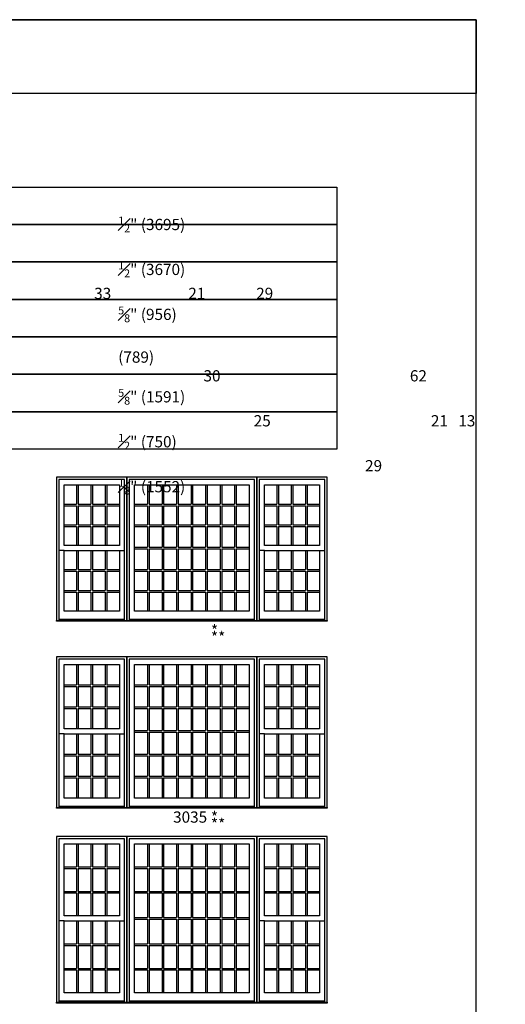
# Model space of a CAD drawing. Units: millimetres. Extents: x -21413 to 2529782, y -33710 to 107492.
# Drawn here: x 89306 to 95885, y -19669 to -6314 of the extents above; entities that cross this region are included whole.
import ezdxf

# ---------------------------------------------------------------- set-up
doc = ezdxf.new("R2010")
doc.units = ezdxf.units.MM
doc.header["$MEASUREMENT"] = 0
doc.styles.get("Standard").update_dxf_attribs({"font": 'arial.ttf', "height": 40})

msp = doc.modelspace()

# ---------------------------------------------------------------- linework, layer by layer
at = {"color": 7, "linetype": 'ByBlock', "ltscale": 250}
for p, q in [((90077, -12624), (90077, -12884)), ((90099, -12624), (90099, -12884)), ((90270, -12624), (90270, -12884)), ((90292, -12624), (90292, -12884)), ((90463, -12624), (90463, -12884)), ((90485, -12624), (90485, -12884)), ((91037, -12624), (91037, -12884)), ((91059, -12624), (91059, -12884)), ((91234, -12624), (91234, -12884)), ((91256, -12624), (91256, -12884)), ((91431, -12624), (91431, -12884)), ((91453, -12624), (91453, -12884)), ((91627, -12624), (91627, -12884)), ((91649, -12624), (91649, -12884)), ((91824, -12624), (91824, -12884)), ((91846, -12624), (91846, -12884)), ((92021, -12624), (92021, -12884)), ((92043, -12624), (92043, -12884)), ((92218, -12624), (92218, -12884)), ((92240, -12624), (92240, -12884)), ((92791, -12624), (92791, -12884)), ((92813, -12624), (92813, -12884)), ((92984, -12624), (92984, -12884)), ((93006, -12624), (93006, -12884)), ((93177, -12624), (93177, -12884)), ((93199, -12624), (93199, -12884)), ((89907, -12884), (90077, -12884)), ((89907, -12906), (90077, -12906)), ((90077, -12906), (90077, -13165)), ((90099, -12884), (90270, -12884)), ((90099, -12906), (90099, -13165)), ((90099, -12906), (90270, -12906)), ((90270, -12906), (90270, -13165)), ((90292, -12884), (90463, -12884)), ((90292, -12906), (90292, -13165)), ((90292, -12906), (90463, -12906)), ((90463, -12906), (90463, -13165)), ((90485, -12884), (90656, -12884)), ((90485, -12906), (90485, -13165)), ((90485, -12906), (90656, -12906)), ((90863, -12884), (91037, -12884)), ((90863, -12906), (91037, -12906)), ((91037, -12906), (91037, -13165)), ((91059, -12884), (91234, -12884)), ((91059, -12906), (91059, -13165)), ((91059, -12906), (91234, -12906)), ((91234, -12906), (91234, -13165)), ((91256, -12884), (91431, -12884)), ((91256, -12906), (91256, -13165)), ((91256, -12906), (91431, -12906)), ((91431, -12906), (91431, -13165)), ((91453, -12884), (91627, -12884)), ((91453, -12906), (91453, -13165)), ((91453, -12906), (91627, -12906)), ((91627, -12906), (91627, -13165)), ((91649, -12884), (91824, -12884)), ((91649, -12906), (91649, -13165)), ((91649, -12906), (91824, -12906)), ((91824, -12906), (91824, -13165)), ((91846, -12884), (92021, -12884)), ((91846, -12906), (91846, -13165)), ((91846, -12906), (92021, -12906)), ((92021, -12906), (92021, -13165)), ((92043, -12884), (92218, -12884)), ((92043, -12906), (92043, -13165)), ((92043, -12906), (92218, -12906)), ((92218, -12906), (92218, -13165)), ((92240, -12884), (92414, -12884)), ((92240, -12906), (92240, -13165)), ((92240, -12906), (92414, -12906)), ((92621, -12884), (92791, -12884)), ((92621, -12906), (92791, -12906)), ((92791, -12906), (92791, -13165)), ((92813, -12884), (92984, -12884)), ((92813, -12906), (92813, -13165)), ((92813, -12906), (92984, -12906)), ((92984, -12906), (92984, -13165)), ((93006, -12884), (93177, -12884)), ((93006, -12906), (93006, -13165)), ((93006, -12906), (93177, -12906)), ((93177, -12906), (93177, -13165)), ((93199, -12884), (93370, -12884)), ((93199, -12906), (93199, -13165)), ((93199, -12906), (93370, -12906)), ((89907, -13165), (90077, -13165)), ((89907, -13187), (90077, -13187)), ((90077, -13187), (90077, -13446)), ((90099, -13165), (90270, -13165)), ((90099, -13187), (90099, -13446)), ((90099, -13187), (90270, -13187)), ((90270, -13187), (90270, -13446)), ((90292, -13165), (90463, -13165)), ((90292, -13187), (90292, -13446)), ((90292, -13187), (90463, -13187)), ((90463, -13187), (90463, -13446)), ((90485, -13165), (90656, -13165)), ((90485, -13187), (90485, -13446)), ((90485, -13187), (90656, -13187)), ((90863, -13165), (91037, -13165)), ((90863, -13187), (91037, -13187)), ((91037, -13187), (91037, -13469)), ((91059, -13165), (91234, -13165)), ((91059, -13187), (91059, -13469)), ((91059, -13187), (91234, -13187)), ((91234, -13187), (91234, -13469)), ((91256, -13165), (91431, -13165)), ((91256, -13187), (91256, -13469)), ((91256, -13187), (91431, -13187)), ((91431, -13187), (91431, -13469)), ((91453, -13165), (91627, -13165)), ((91453, -13187), (91453, -13469)), ((91453, -13187), (91627, -13187)), ((91627, -13187), (91627, -13469)), ((91649, -13165), (91824, -13165)), ((91649, -13187), (91649, -13469)), ((91649, -13187), (91824, -13187)), ((91824, -13187), (91824, -13469)), ((91846, -13165), (92021, -13165)), ((91846, -13187), (91846, -13469)), ((91846, -13187), (92021, -13187)), ((92021, -13187), (92021, -13469)), ((92043, -13165), (92218, -13165)), ((92043, -13187), (92043, -13469)), ((92043, -13187), (92218, -13187)), ((92218, -13187), (92218, -13469)), ((92240, -13165), (92414, -13165)), ((92240, -13187), (92240, -13469)), ((92240, -13187), (92414, -13187)), ((92621, -13165), (92791, -13165)), ((92621, -13187), (92791, -13187)), ((92791, -13187), (92791, -13446)), ((92813, -13165), (92984, -13165)), ((92813, -13187), (92813, -13446)), ((92813, -13187), (92984, -13187)), ((92984, -13187), (92984, -13446)), ((93006, -13165), (93177, -13165)), ((93006, -13187), (93006, -13446)), ((93006, -13187), (93177, -13187)), ((93177, -13187), (93177, -13446)), ((93199, -13165), (93370, -13165)), ((93199, -13187), (93199, -13446)), ((93199, -13187), (93370, -13187)), ((90863, -13469), (91037, -13469)), ((91059, -13469), (91234, -13469)), ((91256, -13469), (91431, -13469)), ((91453, -13469), (91627, -13469)), ((91649, -13469), (91824, -13469)), ((91846, -13469), (92021, -13469)), ((92043, -13469), (92218, -13469)), ((92240, -13469), (92414, -13469)), ((89907, -13514), (89835, -13514)), ((90077, -13514), (90077, -13773)), ((90099, -13514), (90099, -13773)), ((90270, -13514), (90270, -13773)), ((90292, -13514), (90292, -13773)), ((90463, -13514), (90463, -13773)), ((90485, -13514), (90485, -13773)), ((90656, -13514), (90727, -13514)), ((90863, -13491), (91037, -13491)), ((91037, -13491), (91037, -13773)), ((91059, -13491), (91059, -13773)), ((91059, -13491), (91234, -13491)), ((91234, -13491), (91234, -13773)), ((91256, -13491), (91256, -13773)), ((91256, -13491), (91431, -13491)), ((91431, -13491), (91431, -13773)), ((91453, -13491), (91453, -13773)), ((91453, -13491), (91627, -13491)), ((91627, -13491), (91627, -13773)), ((91649, -13491), (91649, -13773)), ((91649, -13491), (91824, -13491)), ((91824, -13491), (91824, -13773)), ((91846, -13491), (91846, -13773)), ((91846, -13491), (92021, -13491)), ((92021, -13491), (92021, -13773)), ((92043, -13491), (92043, -13773)), ((92043, -13491), (92218, -13491)), ((92218, -13491), (92218, -13773)), ((92240, -13491), (92240, -13773)), ((92240, -13491), (92414, -13491)), ((92621, -13514), (92549, -13514)), ((92791, -13514), (92791, -13773)), ((92813, -13514), (92813, -13773)), ((92984, -13514), (92984, -13773)), ((93006, -13514), (93006, -13773)), ((93177, -13514), (93177, -13773)), ((93199, -13514), (93199, -13773)), ((93370, -13514), (93441, -13514)), ((89907, -13773), (90077, -13773)), ((89907, -13795), (90077, -13795)), ((90077, -13795), (90077, -14055)), ((90099, -13773), (90270, -13773)), ((90099, -13795), (90099, -14055)), ((90099, -13795), (90270, -13795)), ((90270, -13795), (90270, -14055)), ((90292, -13773), (90463, -13773)), ((90292, -13795), (90292, -14055)), ((90292, -13795), (90463, -13795)), ((90463, -13795), (90463, -14055)), ((90485, -13773), (90656, -13773)), ((90485, -13795), (90485, -14055)), ((90485, -13795), (90656, -13795)), ((90863, -13773), (91037, -13773)), ((90863, -13795), (91037, -13795)), ((91037, -13795), (91037, -14055)), ((91059, -13773), (91234, -13773)), ((91059, -13795), (91059, -14055)), ((91059, -13795), (91234, -13795)), ((91234, -13795), (91234, -14055)), ((91256, -13773), (91431, -13773)), ((91256, -13795), (91256, -14055)), ((91256, -13795), (91431, -13795)), ((91431, -13795), (91431, -14055)), ((91453, -13773), (91627, -13773)), ((91453, -13795), (91453, -14055)), ((91453, -13795), (91627, -13795)), ((91627, -13795), (91627, -14055)), ((91649, -13773), (91824, -13773)), ((91649, -13795), (91649, -14055)), ((91649, -13795), (91824, -13795)), ((91824, -13795), (91824, -14055)), ((91846, -13773), (92021, -13773)), ((91846, -13795), (91846, -14055)), ((91846, -13795), (92021, -13795)), ((92021, -13795), (92021, -14055)), ((92043, -13773), (92218, -13773)), ((92043, -13795), (92043, -14055)), ((92043, -13795), (92218, -13795)), ((92218, -13795), (92218, -14055)), ((92240, -13773), (92414, -13773)), ((92240, -13795), (92240, -14055)), ((92240, -13795), (92414, -13795)), ((92621, -13773), (92791, -13773)), ((92621, -13795), (92791, -13795)), ((92791, -13795), (92791, -14055)), ((92813, -13773), (92984, -13773)), ((92813, -13795), (92813, -14055)), ((92813, -13795), (92984, -13795)), ((92984, -13795), (92984, -14055)), ((93006, -13773), (93177, -13773)), ((93006, -13795), (93006, -14055)), ((93006, -13795), (93177, -13795)), ((93177, -13795), (93177, -14055)), ((93199, -13773), (93370, -13773)), ((93199, -13795), (93199, -14055)), ((93199, -13795), (93370, -13795)), ((89907, -14055), (90077, -14055)), ((89907, -14077), (90077, -14077)), ((90077, -14077), (90077, -14336)), ((90099, -14055), (90270, -14055)), ((90099, -14077), (90099, -14336)), ((90099, -14077), (90270, -14077)), ((90270, -14077), (90270, -14336)), ((90292, -14055), (90463, -14055)), ((90292, -14077), (90292, -14336)), ((90292, -14077), (90463, -14077)), ((90463, -14077), (90463, -14336)), ((90485, -14055), (90656, -14055)), ((90485, -14077), (90485, -14336)), ((90485, -14077), (90656, -14077)), ((90863, -14055), (91037, -14055)), ((90863, -14077), (91037, -14077)), ((91037, -14077), (91037, -14335)), ((91059, -14055), (91234, -14055)), ((91059, -14077), (91059, -14335)), ((91059, -14077), (91234, -14077)), ((91234, -14077), (91234, -14335)), ((91256, -14055), (91431, -14055)), ((91256, -14077), (91256, -14335)), ((91256, -14077), (91431, -14077)), ((91431, -14077), (91431, -14335)), ((91453, -14055), (91627, -14055)), ((91453, -14077), (91453, -14335)), ((91453, -14077), (91627, -14077)), ((91627, -14077), (91627, -14335)), ((91649, -14055), (91824, -14055)), ((91649, -14077), (91649, -14335)), ((91649, -14077), (91824, -14077)), ((91824, -14077), (91824, -14335)), ((91846, -14055), (92021, -14055)), ((91846, -14077), (91846, -14335)), ((91846, -14077), (92021, -14077)), ((92021, -14077), (92021, -14335)), ((92043, -14055), (92218, -14055)), ((92043, -14077), (92043, -14335)), ((92043, -14077), (92218, -14077)), ((92218, -14077), (92218, -14335)), ((92240, -14055), (92414, -14055)), ((92240, -14077), (92240, -14335)), ((92240, -14077), (92414, -14077)), ((92621, -14055), (92791, -14055)), ((92621, -14077), (92791, -14077)), ((92791, -14077), (92791, -14336)), ((92813, -14055), (92984, -14055)), ((92813, -14077), (92813, -14336)), ((92813, -14077), (92984, -14077)), ((92984, -14077), (92984, -14336)), ((93006, -14055), (93177, -14055)), ((93006, -14077), (93006, -14336)), ((93006, -14077), (93177, -14077)), ((93177, -14077), (93177, -14336)), ((93199, -14055), (93370, -14055)), ((93199, -14077), (93199, -14336)), ((93199, -14077), (93370, -14077)), ((90727, -14448), (89835, -14448)), ((92485, -14448), (90791, -14448)), ((93441, -14448), (92549, -14448)), ((90077, -15059), (90077, -15335)), ((90099, -15059), (90099, -15335)), ((90270, -15059), (90270, -15335)), ((90292, -15059), (90292, -15335)), ((90463, -15059), (90463, -15335)), ((90485, -15059), (90485, -15335)), ((91037, -15059), (91037, -15335)), ((91059, -15059), (91059, -15335)), ((91234, -15059), (91234, -15335)), ((91256, -15059), (91256, -15335)), ((91431, -15059), (91431, -15335)), ((91453, -15059), (91453, -15335)), ((91627, -15059), (91627, -15335)), ((91649, -15059), (91649, -15335)), ((91824, -15059), (91824, -15335)), ((91846, -15059), (91846, -15335)), ((92021, -15059), (92021, -15335)), ((92043, -15059), (92043, -15335)), ((92218, -15059), (92218, -15335)), ((92240, -15059), (92240, -15335)), ((92791, -15059), (92791, -15335)), ((92813, -15059), (92813, -15335)), ((92984, -15059), (92984, -15335)), ((93006, -15059), (93006, -15335)), ((93177, -15059), (93177, -15335)), ((93199, -15059), (93199, -15335)), ((89907, -15335), (90077, -15335)), ((89907, -15357), (90077, -15357)), ((90077, -15357), (90077, -15633)), ((90099, -15335), (90270, -15335)), ((90099, -15357), (90270, -15357)), ((90099, -15357), (90099, -15633)), ((90270, -15357), (90270, -15633)), ((90292, -15335), (90463, -15335)), ((90292, -15357), (90463, -15357)), ((90292, -15357), (90292, -15633)), ((90463, -15357), (90463, -15633)), ((90485, -15335), (90656, -15335)), ((90485, -15357), (90656, -15357)), ((90485, -15357), (90485, -15633)), ((90863, -15335), (91037, -15335)), ((90863, -15357), (91037, -15357)), ((91037, -15357), (91037, -15633)), ((91059, -15335), (91234, -15335)), ((91059, -15357), (91234, -15357)), ((91059, -15357), (91059, -15633)), ((91234, -15357), (91234, -15633)), ((91256, -15335), (91431, -15335)), ((91256, -15357), (91431, -15357)), ((91256, -15357), (91256, -15633)), ((91431, -15357), (91431, -15633)), ((91453, -15335), (91627, -15335)), ((91453, -15357), (91627, -15357)), ((91453, -15357), (91453, -15633)), ((91627, -15357), (91627, -15633)), ((91649, -15335), (91824, -15335)), ((91649, -15357), (91824, -15357)), ((91649, -15357), (91649, -15633)), ((91824, -15357), (91824, -15633)), ((91846, -15335), (92021, -15335)), ((91846, -15357), (92021, -15357)), ((91846, -15357), (91846, -15633)), ((92021, -15357), (92021, -15633)), ((92043, -15335), (92218, -15335)), ((92043, -15357), (92218, -15357)), ((92043, -15357), (92043, -15633)), ((92218, -15357), (92218, -15633)), ((92240, -15335), (92414, -15335)), ((92240, -15357), (92414, -15357)), ((92240, -15357), (92240, -15633)), ((92621, -15335), (92791, -15335)), ((92621, -15357), (92791, -15357)), ((92791, -15357), (92791, -15633)), ((92813, -15335), (92984, -15335)), ((92813, -15357), (92984, -15357)), ((92813, -15357), (92813, -15633)), ((92984, -15357), (92984, -15633)), ((93006, -15335), (93177, -15335)), ((93006, -15357), (93177, -15357)), ((93006, -15357), (93006, -15633)), ((93177, -15357), (93177, -15633)), ((93199, -15335), (93370, -15335)), ((93199, -15357), (93370, -15357)), ((93199, -15357), (93199, -15633)), ((89907, -15633), (90077, -15633)), ((89907, -15655), (90077, -15655)), ((90077, -15655), (90077, -15932)), ((90099, -15633), (90270, -15633)), ((90099, -15655), (90270, -15655)), ((90099, -15655), (90099, -15932)), ((90270, -15655), (90270, -15932)), ((90292, -15633), (90463, -15633)), ((90292, -15655), (90463, -15655)), ((90292, -15655), (90292, -15932)), ((90463, -15655), (90463, -15932)), ((90485, -15633), (90656, -15633)), ((90485, -15655), (90656, -15655)), ((90485, -15655), (90485, -15932)), ((90863, -15633), (91037, -15633)), ((90863, -15655), (91037, -15655)), ((91037, -15655), (91037, -15954)), ((91059, -15633), (91234, -15633)), ((91059, -15655), (91234, -15655)), ((91059, -15655), (91059, -15954)), ((91234, -15655), (91234, -15954)), ((91256, -15633), (91431, -15633)), ((91256, -15655), (91431, -15655)), ((91256, -15655), (91256, -15954)), ((91431, -15655), (91431, -15954)), ((91453, -15633), (91627, -15633)), ((91453, -15655), (91627, -15655)), ((91453, -15655), (91453, -15954)), ((91627, -15655), (91627, -15954)), ((91649, -15633), (91824, -15633)), ((91649, -15655), (91824, -15655)), ((91649, -15655), (91649, -15954)), ((91824, -15655), (91824, -15954)), ((91846, -15633), (92021, -15633)), ((91846, -15655), (92021, -15655)), ((91846, -15655), (91846, -15954)), ((92021, -15655), (92021, -15954)), ((92043, -15633), (92218, -15633)), ((92043, -15655), (92218, -15655)), ((92043, -15655), (92043, -15954)), ((92218, -15655), (92218, -15954)), ((92240, -15633), (92414, -15633)), ((92240, -15655), (92414, -15655)), ((92240, -15655), (92240, -15954)), ((92621, -15633), (92791, -15633)), ((92621, -15655), (92791, -15655)), ((92791, -15655), (92791, -15932)), ((92813, -15633), (92984, -15633)), ((92813, -15655), (92984, -15655)), ((92813, -15655), (92813, -15932)), ((92984, -15655), (92984, -15932)), ((93006, -15633), (93177, -15633)), ((93006, -15655), (93177, -15655)), ((93006, -15655), (93006, -15932)), ((93177, -15655), (93177, -15932)), ((93199, -15633), (93370, -15633)), ((93199, -15655), (93370, -15655)), ((93199, -15655), (93199, -15932)), ((89907, -16000), (89835, -16000)), ((90077, -16000), (90077, -16276)), ((90099, -16000), (90099, -16276)), ((90270, -16000), (90270, -16276)), ((90292, -16000), (90292, -16276)), ((90463, -16000), (90463, -16276)), ((90485, -16000), (90485, -16276)), ((90656, -16000), (90727, -16000)), ((90863, -15954), (91037, -15954)), ((90863, -15976), (91037, -15976)), ((91037, -15976), (91037, -16276)), ((91059, -15954), (91234, -15954)), ((91059, -15976), (91234, -15976)), ((91059, -15976), (91059, -16276)), ((91234, -15976), (91234, -16276)), ((91256, -15954), (91431, -15954)), ((91256, -15976), (91431, -15976)), ((91256, -15976), (91256, -16276)), ((91431, -15976), (91431, -16276)), ((91453, -15954), (91627, -15954)), ((91453, -15976), (91627, -15976)), ((91453, -15976), (91453, -16276)), ((91627, -15976), (91627, -16276)), ((91649, -15954), (91824, -15954)), ((91649, -15976), (91824, -15976)), ((91649, -15976), (91649, -16276)), ((91824, -15976), (91824, -16276)), ((91846, -15954), (92021, -15954)), ((91846, -15976), (92021, -15976)), ((91846, -15976), (91846, -16276)), ((92021, -15976), (92021, -16276)), ((92043, -15954), (92218, -15954)), ((92043, -15976), (92218, -15976)), ((92043, -15976), (92043, -16276)), ((92218, -15976), (92218, -16276)), ((92240, -15954), (92414, -15954)), ((92240, -15976), (92414, -15976)), ((92240, -15976), (92240, -16276)), ((92621, -16000), (92549, -16000)), ((92791, -16000), (92791, -16276)), ((92813, -16000), (92813, -16276)), ((92984, -16000), (92984, -16276)), ((93006, -16000), (93006, -16276)), ((93177, -16000), (93177, -16276)), ((93199, -16000), (93199, -16276)), ((93370, -16000), (93441, -16000)), ((89907, -16276), (90077, -16276)), ((90099, -16276), (90270, -16276)), ((90292, -16276), (90463, -16276)), ((90485, -16276), (90656, -16276)), ((90863, -16276), (91037, -16276)), ((91059, -16276), (91234, -16276)), ((91256, -16276), (91431, -16276)), ((91453, -16276), (91627, -16276)), ((91649, -16276), (91824, -16276)), ((91846, -16276), (92021, -16276)), ((92043, -16276), (92218, -16276)), ((92240, -16276), (92414, -16276)), ((92621, -16276), (92791, -16276)), ((92813, -16276), (92984, -16276)), ((93006, -16276), (93177, -16276)), ((93199, -16276), (93370, -16276)), ((89907, -16298), (90077, -16298)), ((90077, -16298), (90077, -16574)), ((90099, -16298), (90270, -16298)), ((90099, -16298), (90099, -16574)), ((90270, -16298), (90270, -16574)), ((90292, -16298), (90463, -16298)), ((90292, -16298), (90292, -16574)), ((90463, -16298), (90463, -16574)), ((90485, -16298), (90656, -16298)), ((90485, -16298), (90485, -16574)), ((90863, -16298), (91037, -16298)), ((91037, -16298), (91037, -16574)), ((91059, -16298), (91234, -16298)), ((91059, -16298), (91059, -16574)), ((91234, -16298), (91234, -16574)), ((91256, -16298), (91431, -16298)), ((91256, -16298), (91256, -16574)), ((91431, -16298), (91431, -16574)), ((91453, -16298), (91627, -16298)), ((91453, -16298), (91453, -16574)), ((91627, -16298), (91627, -16574)), ((91649, -16298), (91824, -16298)), ((91649, -16298), (91649, -16574)), ((91824, -16298), (91824, -16574)), ((91846, -16298), (92021, -16298)), ((91846, -16298), (91846, -16574)), ((92021, -16298), (92021, -16574)), ((92043, -16298), (92218, -16298)), ((92043, -16298), (92043, -16574)), ((92218, -16298), (92218, -16574)), ((92240, -16298), (92414, -16298)), ((92240, -16298), (92240, -16574)), ((92621, -16298), (92791, -16298)), ((92791, -16298), (92791, -16574)), ((92813, -16298), (92984, -16298)), ((92813, -16298), (92813, -16574)), ((92984, -16298), (92984, -16574)), ((93006, -16298), (93177, -16298)), ((93006, -16298), (93006, -16574)), ((93177, -16298), (93177, -16574)), ((93199, -16298), (93370, -16298)), ((93199, -16298), (93199, -16574)), ((89907, -16574), (90077, -16574)), ((89907, -16596), (90077, -16596)), ((90077, -16596), (90077, -16872)), ((90099, -16574), (90270, -16574)), ((90099, -16596), (90270, -16596)), ((90099, -16596), (90099, -16872)), ((90270, -16596), (90270, -16872)), ((90292, -16574), (90463, -16574)), ((90292, -16596), (90463, -16596)), ((90292, -16596), (90292, -16872)), ((90463, -16596), (90463, -16872)), ((90485, -16574), (90656, -16574)), ((90485, -16596), (90656, -16596)), ((90485, -16596), (90485, -16872)), ((90863, -16574), (91037, -16574)), ((90863, -16596), (91037, -16596)), ((91037, -16596), (91037, -16871)), ((91059, -16574), (91234, -16574)), ((91059, -16596), (91234, -16596)), ((91059, -16596), (91059, -16871)), ((91234, -16596), (91234, -16871)), ((91256, -16574), (91431, -16574)), ((91256, -16596), (91431, -16596)), ((91256, -16596), (91256, -16871)), ((91431, -16596), (91431, -16871)), ((91453, -16574), (91627, -16574)), ((91453, -16596), (91627, -16596)), ((91453, -16596), (91453, -16871)), ((91627, -16596), (91627, -16871)), ((91649, -16574), (91824, -16574)), ((91649, -16596), (91824, -16596)), ((91649, -16596), (91649, -16871)), ((91824, -16596), (91824, -16871)), ((91846, -16574), (92021, -16574)), ((91846, -16596), (92021, -16596)), ((91846, -16596), (91846, -16871)), ((92021, -16596), (92021, -16871)), ((92043, -16574), (92218, -16574)), ((92043, -16596), (92218, -16596)), ((92043, -16596), (92043, -16871)), ((92218, -16596), (92218, -16871)), ((92240, -16574), (92414, -16574)), ((92240, -16596), (92414, -16596)), ((92240, -16596), (92240, -16871)), ((92621, -16574), (92791, -16574)), ((92621, -16596), (92791, -16596)), ((92791, -16596), (92791, -16872)), ((92813, -16574), (92984, -16574)), ((92813, -16596), (92984, -16596)), ((92813, -16596), (92813, -16872)), ((92984, -16596), (92984, -16872)), ((93006, -16574), (93177, -16574)), ((93006, -16596), (93177, -16596)), ((93006, -16596), (93006, -16872)), ((93177, -16596), (93177, -16872)), ((93199, -16574), (93370, -16574)), ((93199, -16596), (93370, -16596)), ((93199, -16596), (93199, -16872)), ((90727, -16984), (89835, -16984)), ((92485, -16984), (90791, -16984)), ((93441, -16984), (92549, -16984)), ((90077, -17494), (90077, -17805)), ((90099, -17494), (90099, -17805)), ((90270, -17494), (90270, -17805)), ((90292, -17494), (90292, -17805)), ((90463, -17494), (90463, -17805)), ((90485, -17494), (90485, -17805)), ((91037, -17494), (91037, -17805)), ((91059, -17494), (91059, -17805)), ((91234, -17494), (91234, -17805)), ((91256, -17494), (91256, -17805)), ((91431, -17494), (91431, -17805)), ((91453, -17494), (91453, -17805)), ((91627, -17494), (91627, -17805)), ((91649, -17494), (91649, -17805)), ((91824, -17494), (91824, -17805)), ((91846, -17494), (91846, -17805)), ((92021, -17494), (92021, -17805)), ((92043, -17494), (92043, -17805)), ((92218, -17494), (92218, -17805)), ((92240, -17494), (92240, -17805)), ((92791, -17494), (92791, -17805)), ((92813, -17494), (92813, -17805)), ((92984, -17494), (92984, -17805)), ((93006, -17494), (93006, -17805)), ((93177, -17494), (93177, -17805)), ((93199, -17494), (93199, -17805)), ((89907, -17805), (90077, -17805)), ((89907, -17827), (90077, -17827)), ((90077, -17827), (90077, -18137)), ((90099, -17805), (90270, -17805)), ((90099, -17827), (90270, -17827)), ((90099, -17827), (90099, -18137)), ((90270, -17827), (90270, -18137)), ((90292, -17805), (90463, -17805)), ((90292, -17827), (90463, -17827)), ((90292, -17827), (90292, -18137)), ((90463, -17827), (90463, -18137)), ((90485, -17805), (90656, -17805)), ((90485, -17827), (90656, -17827)), ((90485, -17827), (90485, -18137)), ((90863, -17805), (91037, -17805)), ((90863, -17827), (91037, -17827)), ((91037, -17827), (91037, -18137)), ((91059, -17805), (91234, -17805)), ((91059, -17827), (91234, -17827)), ((91059, -17827), (91059, -18137)), ((91234, -17827), (91234, -18137)), ((91256, -17805), (91431, -17805)), ((91256, -17827), (91431, -17827)), ((91256, -17827), (91256, -18137)), ((91431, -17827), (91431, -18137)), ((91453, -17805), (91627, -17805)), ((91453, -17827), (91627, -17827)), ((91453, -17827), (91453, -18137)), ((91627, -17827), (91627, -18137)), ((91649, -17805), (91824, -17805)), ((91649, -17827), (91824, -17827)), ((91649, -17827), (91649, -18137)), ((91824, -17827), (91824, -18137)), ((91846, -17805), (92021, -17805)), ((91846, -17827), (92021, -17827)), ((91846, -17827), (91846, -18137)), ((92021, -17827), (92021, -18137)), ((92043, -17805), (92218, -17805)), ((92043, -17827), (92218, -17827)), ((92043, -17827), (92043, -18137)), ((92218, -17827), (92218, -18137)), ((92240, -17805), (92414, -17805)), ((92240, -17827), (92414, -17827)), ((92240, -17827), (92240, -18137)), ((92621, -17805), (92791, -17805)), ((92621, -17827), (92791, -17827)), ((92791, -17827), (92791, -18137)), ((92813, -17805), (92984, -17805)), ((92813, -17827), (92984, -17827)), ((92813, -17827), (92813, -18137)), ((92984, -17827), (92984, -18137)), ((93006, -17805), (93177, -17805)), ((93006, -17827), (93177, -17827)), ((93006, -17827), (93006, -18137)), ((93177, -17827), (93177, -18137)), ((93199, -17805), (93370, -17805)), ((93199, -17827), (93370, -17827)), ((93199, -17827), (93199, -18137)), ((89907, -18137), (90077, -18137)), ((89907, -18159), (90077, -18159)), ((90077, -18159), (90077, -18470)), ((90099, -18137), (90270, -18137)), ((90099, -18159), (90270, -18159)), ((90099, -18159), (90099, -18470)), ((90270, -18159), (90270, -18470)), ((90292, -18137), (90463, -18137)), ((90292, -18159), (90463, -18159)), ((90292, -18159), (90292, -18470)), ((90463, -18159), (90463, -18470)), ((90485, -18137), (90656, -18137)), ((90485, -18159), (90656, -18159)), ((90485, -18159), (90485, -18470)), ((90863, -18137), (91037, -18137)), ((90863, -18159), (91037, -18159)), ((91037, -18159), (91037, -18493)), ((91059, -18137), (91234, -18137)), ((91059, -18159), (91234, -18159)), ((91059, -18159), (91059, -18493)), ((91234, -18159), (91234, -18493)), ((91256, -18137), (91431, -18137)), ((91256, -18159), (91431, -18159)), ((91256, -18159), (91256, -18493)), ((91431, -18159), (91431, -18493)), ((91453, -18137), (91627, -18137)), ((91453, -18159), (91627, -18159)), ((91453, -18159), (91453, -18493)), ((91627, -18159), (91627, -18493)), ((91649, -18137), (91824, -18137)), ((91649, -18159), (91824, -18159)), ((91649, -18159), (91649, -18493)), ((91824, -18159), (91824, -18493)), ((91846, -18137), (92021, -18137)), ((91846, -18159), (92021, -18159)), ((91846, -18159), (91846, -18493)), ((92021, -18159), (92021, -18493)), ((92043, -18137), (92218, -18137)), ((92043, -18159), (92218, -18159)), ((92043, -18159), (92043, -18493)), ((92218, -18159), (92218, -18493)), ((92240, -18137), (92414, -18137)), ((92240, -18159), (92414, -18159)), ((92240, -18159), (92240, -18493)), ((92621, -18137), (92791, -18137)), ((92621, -18159), (92791, -18159)), ((92791, -18159), (92791, -18470)), ((92813, -18137), (92984, -18137)), ((92813, -18159), (92984, -18159)), ((92813, -18159), (92813, -18470)), ((92984, -18159), (92984, -18470)), ((93006, -18137), (93177, -18137)), ((93006, -18159), (93177, -18159)), ((93006, -18159), (93006, -18470)), ((93177, -18159), (93177, -18470)), ((93199, -18137), (93370, -18137)), ((93199, -18159), (93370, -18159)), ((93199, -18159), (93199, -18470)), ((89907, -18538), (89835, -18538)), ((90077, -18538), (90077, -18849)), ((90099, -18538), (90099, -18849)), ((90270, -18538), (90270, -18849)), ((90292, -18538), (90292, -18849)), ((90463, -18538), (90463, -18849)), ((90485, -18538), (90485, -18849)), ((90656, -18538), (90727, -18538)), ((90863, -18493), (91037, -18493)), ((90863, -18515), (91037, -18515)), ((91037, -18515), (91037, -18849)), ((91059, -18493), (91234, -18493)), ((91059, -18515), (91234, -18515)), ((91059, -18515), (91059, -18849)), ((91234, -18515), (91234, -18849)), ((91256, -18493), (91431, -18493)), ((91256, -18515), (91431, -18515)), ((91256, -18515), (91256, -18849)), ((91431, -18515), (91431, -18849)), ((91453, -18493), (91627, -18493)), ((91453, -18515), (91627, -18515)), ((91453, -18515), (91453, -18849)), ((91627, -18515), (91627, -18849)), ((91649, -18493), (91824, -18493)), ((91649, -18515), (91824, -18515)), ((91649, -18515), (91649, -18849)), ((91824, -18515), (91824, -18849)), ((91846, -18493), (92021, -18493)), ((91846, -18515), (92021, -18515)), ((91846, -18515), (91846, -18849)), ((92021, -18515), (92021, -18849)), ((92043, -18493), (92218, -18493)), ((92043, -18515), (92218, -18515)), ((92043, -18515), (92043, -18849)), ((92218, -18515), (92218, -18849)), ((92240, -18493), (92414, -18493)), ((92240, -18515), (92414, -18515)), ((92240, -18515), (92240, -18849)), ((92621, -18538), (92549, -18538)), ((92791, -18538), (92791, -18849)), ((92813, -18538), (92813, -18849)), ((92984, -18538), (92984, -18849)), ((93006, -18538), (93006, -18849)), ((93177, -18538), (93177, -18849)), ((93199, -18538), (93199, -18849)), ((93370, -18538), (93441, -18538)), ((89907, -18849), (90077, -18849)), ((89907, -18871), (90077, -18871)), ((90077, -18871), (90077, -19181)), ((90099, -18849), (90270, -18849)), ((90099, -18871), (90270, -18871)), ((90099, -18871), (90099, -19181)), ((90270, -18871), (90270, -19181)), ((90292, -18849), (90463, -18849)), ((90292, -18871), (90463, -18871)), ((90292, -18871), (90292, -19181)), ((90463, -18871), (90463, -19181)), ((90485, -18849), (90656, -18849)), ((90485, -18871), (90656, -18871)), ((90485, -18871), (90485, -19181)), ((90863, -18849), (91037, -18849)), ((90863, -18871), (91037, -18871)), ((91037, -18871), (91037, -19181)), ((91059, -18849), (91234, -18849)), ((91059, -18871), (91234, -18871)), ((91059, -18871), (91059, -19181)), ((91234, -18871), (91234, -19181)), ((91256, -18849), (91431, -18849)), ((91256, -18871), (91431, -18871)), ((91256, -18871), (91256, -19181)), ((91431, -18871), (91431, -19181)), ((91453, -18849), (91627, -18849)), ((91453, -18871), (91627, -18871)), ((91453, -18871), (91453, -19181)), ((91627, -18871), (91627, -19181)), ((91649, -18849), (91824, -18849)), ((91649, -18871), (91824, -18871)), ((91649, -18871), (91649, -19181)), ((91824, -18871), (91824, -19181)), ((91846, -18849), (92021, -18849)), ((91846, -18871), (92021, -18871)), ((91846, -18871), (91846, -19181)), ((92021, -18871), (92021, -19181)), ((92043, -18849), (92218, -18849)), ((92043, -18871), (92218, -18871)), ((92043, -18871), (92043, -19181)), ((92218, -18871), (92218, -19181)), ((92240, -18849), (92414, -18849)), ((92240, -18871), (92414, -18871)), ((92240, -18871), (92240, -19181)), ((92621, -18849), (92791, -18849)), ((92621, -18871), (92791, -18871)), ((92791, -18871), (92791, -19181)), ((92813, -18849), (92984, -18849)), ((92813, -18871), (92984, -18871)), ((92813, -18871), (92813, -19181)), ((92984, -18871), (92984, -19181)), ((93006, -18849), (93177, -18849)), ((93006, -18871), (93177, -18871)), ((93006, -18871), (93006, -19181)), ((93177, -18871), (93177, -19181)), ((93199, -18849), (93370, -18849)), ((93199, -18871), (93370, -18871)), ((93199, -18871), (93199, -19181)), ((89907, -19181), (90077, -19181)), ((89907, -19203), (90077, -19203)), ((90077, -19203), (90077, -19514)), ((90099, -19181), (90270, -19181)), ((90099, -19203), (90270, -19203)), ((90099, -19203), (90099, -19514)), ((90270, -19203), (90270, -19514)), ((90292, -19181), (90463, -19181)), ((90292, -19203), (90463, -19203)), ((90292, -19203), (90292, -19514)), ((90463, -19203), (90463, -19514)), ((90485, -19181), (90656, -19181)), ((90485, -19203), (90656, -19203)), ((90485, -19203), (90485, -19514)), ((90863, -19181), (91037, -19181)), ((90863, -19203), (91037, -19203)), ((91037, -19203), (91037, -19513)), ((91059, -19181), (91234, -19181)), ((91059, -19203), (91234, -19203)), ((91059, -19203), (91059, -19513)), ((91234, -19203), (91234, -19513)), ((91256, -19181), (91431, -19181)), ((91256, -19203), (91431, -19203)), ((91256, -19203), (91256, -19513)), ((91431, -19203), (91431, -19513)), ((91453, -19181), (91627, -19181)), ((91453, -19203), (91627, -19203)), ((91453, -19203), (91453, -19513)), ((91627, -19203), (91627, -19513)), ((91649, -19181), (91824, -19181)), ((91649, -19203), (91824, -19203)), ((91649, -19203), (91649, -19513)), ((91824, -19203), (91824, -19513)), ((91846, -19181), (92021, -19181)), ((91846, -19203), (92021, -19203)), ((91846, -19203), (91846, -19513)), ((92021, -19203), (92021, -19513)), ((92043, -19181), (92218, -19181)), ((92043, -19203), (92218, -19203)), ((92043, -19203), (92043, -19513)), ((92218, -19203), (92218, -19513)), ((92240, -19181), (92414, -19181)), ((92240, -19203), (92414, -19203)), ((92240, -19203), (92240, -19513)), ((92621, -19181), (92791, -19181)), ((92621, -19203), (92791, -19203)), ((92791, -19203), (92791, -19514)), ((92813, -19181), (92984, -19181)), ((92813, -19203), (92984, -19203)), ((92813, -19203), (92813, -19514)), ((92984, -19203), (92984, -19514)), ((93006, -19181), (93177, -19181)), ((93006, -19203), (93177, -19203)), ((93006, -19203), (93006, -19514)), ((93177, -19203), (93177, -19514)), ((93199, -19181), (93370, -19181)), ((93199, -19203), (93370, -19203)), ((93199, -19203), (93199, -19514)), ((90727, -19626), (89835, -19626)), ((92485, -19626), (90791, -19626)), ((93441, -19626), (92549, -19626))]:
    msp.add_line(p, q, dxfattribs=at)
for points in [[(74660, -33710), (95491, -33710), (95491, -6314), (74660, -6314)], [(74660, -6314), (95491, -6314), (95491, -7314), (74660, -7314)], [(76077, -8584), (93603, -8584), (93603, -9092), (76077, -9092)], [(76077, -9092), (93603, -9092), (93603, -9600), (76077, -9600)], [(76077, -9600), (93603, -9600), (93603, -10108), (76077, -10108)], [(76077, -10108), (93603, -10108), (93603, -10616), (76077, -10616)], [(76077, -10616), (93603, -10616), (93603, -11124), (76077, -11124)], [(76077, -11124), (93603, -11124), (93603, -11632), (76077, -11632)], [(76077, -11632), (93603, -11632), (93603, -12140), (76077, -12140)], [(89907, -12624), (90656, -12624), (90656, -13446), (89907, -13446)], [(90863, -12624), (92414, -12624), (92414, -14335), (90863, -14335)], [(92621, -12624), (93370, -12624), (93370, -13446), (92621, -13446)], [(89907, -13514), (90656, -13514), (90656, -14336), (89907, -14336)], [(92621, -13514), (93370, -13514), (93370, -14336), (92621, -14336)], [(89803, -14464), (90759, -14464), (90759, -14474), (89803, -14474)], [(90759, -14464), (92517, -14464), (92517, -14474), (90759, -14474)], [(92517, -14464), (93473, -14464), (93473, -14474), (92517, -14474)], [(89907, -15059), (90656, -15059), (90656, -15932), (89907, -15932)], [(90863, -15059), (92414, -15059), (92414, -16871), (90863, -16871)], [(92621, -15059), (93370, -15059), (93370, -15932), (92621, -15932)], [(89907, -16000), (90656, -16000), (90656, -16872), (89907, -16872)], [(92621, -16000), (93370, -16000), (93370, -16872), (92621, -16872)], [(89803, -17000), (90759, -17000), (90759, -17010), (89803, -17010)], [(90759, -17000), (92517, -17000), (92517, -17010), (90759, -17010)], [(92517, -17000), (93473, -17000), (93473, -17010), (92517, -17010)], [(89907, -17494), (90656, -17494), (90656, -18470), (89907, -18470)], [(90863, -17494), (92414, -17494), (92414, -19513), (90863, -19513)], [(92621, -17494), (93370, -17494), (93370, -18470), (92621, -18470)], [(89907, -18538), (90656, -18538), (90656, -19514), (89907, -19514)], [(92621, -18538), (93370, -18538), (93370, -19514), (92621, -19514)], [(89803, -19642), (90759, -19642), (90759, -19652), (89803, -19652)], [(90759, -19642), (92517, -19642), (92517, -19652), (90759, -19652)], [(92517, -19642), (93473, -19642), (93473, -19652), (92517, -19652)]]:
    msp.add_lwpolyline(points, close=True, dxfattribs=at)
for points in [[(90759, -14474), (90759, -12521), (89803, -12521), (89803, -14474)], [(90727, -14464), (90727, -12553), (89835, -12553), (89835, -14464)], [(92517, -14474), (92517, -12521), (90759, -12521), (90759, -14474)], [(92485, -14464), (92485, -12553), (90791, -12553), (90791, -14464)], [(93473, -14474), (93473, -12521), (92517, -12521), (92517, -14474)], [(93441, -14464), (93441, -12553), (92549, -12553), (92549, -14464)], [(90759, -17010), (90759, -14956), (89803, -14956), (89803, -17010)], [(92517, -17010), (92517, -14956), (90759, -14956), (90759, -17010)], [(93473, -17010), (93473, -14956), (92517, -14956), (92517, -17010)], [(90727, -17000), (90727, -14988), (89835, -14988), (89835, -17000)], [(92485, -17000), (92485, -14988), (90791, -14988), (90791, -17000)], [(93441, -17000), (93441, -14988), (92549, -14988), (92549, -17000)], [(90759, -19652), (90759, -17391), (89803, -17391), (89803, -19652)], [(90727, -19642), (90727, -17423), (89835, -17423), (89835, -19642)], [(92517, -19652), (92517, -17391), (90759, -17391), (90759, -19652)], [(92485, -19642), (92485, -17423), (90791, -17423), (90791, -19642)], [(93473, -19652), (93473, -17391), (92517, -17391), (92517, -19652)], [(93441, -19642), (93441, -17423), (92549, -17423), (92549, -19642)]]:
    msp.add_lwpolyline(points, dxfattribs=at)

# ---------------------------------------------------------------- texts
at = {"color": 7, "linetype": 'ByBlock', "ltscale": 250, "attachment_point": 1}
for s, width, insert, char_height in [('\\A1;\\pi480.76175;59 {\\H0.7x;\\S7#8;}" (1520)\\P58 {\\H0.7x;\\S7#8;}" (1495){\\H3.18099x; }\\P\\pi537.82859;21 {\\H0.7x;\\S5#8;}" (549){\\H2.13212x; }\\P\\pi667.7359;15" (382){\\H2.0988x; }\\P\\pi539.18002;30 {\\H0.7x;\\S5#8;}" (779){\\H2.40557x; }\\P\\pi561.8373;13 {\\H0.7x;\\S1#2;}" (343){\\H2.04203x; }\\P\\pi553.54679;29 {\\H0.7x;\\S1#8;}" (740){\\H2.16082x; }', 2173.15, (9625, -8731), 152.4), ('\\A1;\\pi470.35354;83 {\\H0.7x;\\S7#8;}" (2130)\\P82 {\\H0.7x;\\S7#8;}" (2105){\\H3.18099x; }\\P\\pi527.52433;29 {\\H0.7x;\\S5#8;}" (752){\\H2.13212x; }\\P\\pi646.1004;23\'\' (585){\\H2.0988x; }\\P\\pi465.24409;46 {\\H0.7x;\\S3#4;}" (1186){\\H2.40366x; }\\P\\pi543.06061;21 {\\H0.7x;\\S1#2;}" (546){\\H2.04027x; }\\P\\pi482.27213;45 {\\H0.7x;\\S1#8;}" (1147){\\H2.1614x; }', 2152.54, (12115, -8731), 152.4), ('\\A1;\\pi435.85224;95 {\\H0.7x;\\S7#8;}" (2435)\\P94 {\\H0.7x;\\S7#8;}" (2410){\\H3.18099x; }\\P\\pi494.27051;33 {\\H0.7x;\\S5#8;}" (854){\\H2.13212x; }\\P\\pi614.35395;27" (687){\\H2.0988x; }\\P\\pi435.0154;54 {\\H0.7x;\\S5#8;}" (1389){\\H2.40557x; }\\P\\pi508.45535;25 {\\H0.7x;\\S1#2;}" (648){\\H2.04203x; }\\P\\pi450.73359;53 {\\H0.7x;\\S1#8;}" (1350){\\H2.16082x; }', 2083.33, (14988, -8731), 152.4), ('\\A1;\\pi296.55568;107 {\\H0.7x;\\S7#8;}" (2740)\\P106 {\\H0.7x;\\S7#8;}" (2715){\\H3.18099x; }\\P\\pi407.0041;37 {\\H0.7x;\\S5#8;}" (956){\\H2.13212x; }\\P\\pi528.43897;31" (789){\\H2.0988x; }\\P\\pi347.33316;62 {\\H0.7x;\\S5#8;}" (1592){\\H2.40557x; }\\P\\pi421.18895;29 {\\H0.7x;\\S1#2;}" (750){\\H2.04203x; }\\P\\pi363.05136;61 {\\H0.7x;\\S1#8;}" (1553){\\H2.16082x; }', 1908.8, (18288, -8731), 152.4), ('\\A1;\\pi480.76175;59 {\\H0.7x;\\S7#8;}" (1520)\\P58 {\\H0.7x;\\S7#8;}" (1495){\\H3.18099x; }\\P\\pi537.82859;21 {\\H0.7x;\\S5#8;}" (549){\\H2.13212x; }\\P\\pi667.7359;15" (382){\\H2.0988x; }\\P\\pi539.18002;30 {\\H0.7x;\\S5#8;}" (779){\\H2.40557x; }\\P\\pi561.8373;13 {\\H0.7x;\\S1#2;}" (343){\\H2.04203x; }\\P\\pi553.54679;29 {\\H0.7x;\\S1#8;}" (740){\\H2.16082x; }', 2173.15, (32996, -8731), 152.4), ('\\A1;\\pi470.35354;83 {\\H0.7x;\\S7#8;}" (2130)\\P82 {\\H0.7x;\\S7#8;}" (2105){\\H3.18099x; }\\P\\pi527.52433;29 {\\H0.7x;\\S5#8;}" (752){\\H2.13212x; }\\P\\pi646.1004;23\'\' (585){\\H2.0988x; }\\P\\pi465.24409;46 {\\H0.7x;\\S3#4;}" (1186){\\H2.40366x; }\\P\\pi543.06061;21 {\\H0.7x;\\S1#2;}" (546){\\H2.04027x; }\\P\\pi482.27213;45 {\\H0.7x;\\S1#8;}" (1147){\\H2.1614x; }', 2152.54, (35486, -8731), 152.4), ('\\A1;\\pi435.85224;95 {\\H0.7x;\\S7#8;}" (2435)\\P94 {\\H0.7x;\\S7#8;}" (2410){\\H3.18099x; }\\P\\pi494.27051;33 {\\H0.7x;\\S5#8;}" (854){\\H2.13212x; }\\P\\pi614.35395;27" (687){\\H2.0988x; }\\P\\pi435.0154;54 {\\H0.7x;\\S5#8;}" (1389){\\H2.40557x; }\\P\\pi508.45535;25 {\\H0.7x;\\S1#2;}" (648){\\H2.04203x; }\\P\\pi450.73359;53 {\\H0.7x;\\S1#8;}" (1350){\\H2.16082x; }', 2083.33, (38359, -8731), 152.4), ('\\A1;\\pi296.55568;107 {\\H0.7x;\\S7#8;}" (2740)\\P106 {\\H0.7x;\\S7#8;}" (2715){\\H3.18099x; }\\P\\pi407.0041;37 {\\H0.7x;\\S5#8;}" (956){\\H2.13212x; }\\P\\pi528.43897;31" (789){\\H2.0988x; }\\P\\pi347.33316;62 {\\H0.7x;\\S5#8;}" (1592){\\H2.40557x; }\\P\\pi421.18895;29 {\\H0.7x;\\S1#2;}" (750){\\H2.04203x; }\\P\\pi363.05136;61 {\\H0.7x;\\S1#8;}" (1553){\\H2.16082x; }', 1908.8, (41659, -8731), 152.4), ('\\A1;\\pi322.91568;83 {\\H0.7x;\\S1#2;}" (2121)\\P82 {\\H0.7x;\\S1#2;}" (2096){\\H3.18099x; }\\P\\pi365.38705;21 {\\H0.7x;\\S5#8;}" (549){\\H2.13212x; }\\P\\pi495.29436;15" (382){\\H1.83307x; }\\P\\pi365.42863;32 {\\H0.7x;\\S3#4;}" (831){\\H2.57664x; }\\P\\pi389.39576;13 {\\H0.7x;\\S1#2;}" (343){\\H2.07107x; }\\P\\pi382.45668;31 {\\H0.7x;\\S1#8;}" (792){\\H2.239x; }', 1828.27, (56377, -8731), 152.4), ('\\A1;\\pi284.97105;113 {\\H0.7x;\\S1#2;}" (2883)\\P112 {\\H0.7x;\\S1#2;}" (2858){\\H3.18099x; }\\P\\pi379.36861;29 {\\H0.7x;\\S5#8;}" (752){\\H2.13212x; }\\P\\pi500.80348;23" (585){\\H2.0988x; }\\P\\pi317.08837;46 {\\H0.7x;\\S3#4;}" (1187){\\H2.48806x; }\\P\\pi394.90489;21 {\\H0.7x;\\S1#2;}" (546){\\H2.1006x; }\\P\\pi332.36995;45 {\\H0.7x;\\S1#4;}" (1148){\\H2.21435x; }', 1856.23, (59489, -8731), 152.4), ('\\A1;\\pi227.85797;129 {\\H0.7x;\\S1#2;}" (3289)\\P128 {\\H0.7x;\\S1#2;}" (3264){\\H3.18099x; }\\P\\pi323.60696;33 {\\H0.7x;\\S5#8;}" (854){\\H2.13212x; }\\P\\pi443.6904;27" (687){\\H2.0988x; }\\P\\pi264.35184;54 {\\H0.7x;\\S5#8;}" (1389){\\H2.48997x; }\\P\\pi337.7918;25 {\\H0.7x;\\S1#2;}" (648){\\H2.10247x; }\\P\\pi280.07004;53 {\\H0.7x;\\S1#8;}" (1350){\\H2.22853x; }', 1742.01, (63185, -8731), 152.4), ('\\A1;\\pi246.08129;145 {\\H0.7x;\\S1#2;}" (3695)\\P144 {\\H0.7x;\\S1#2;}" (3670){\\H3.18099x; }\\P\\pi341.83028;37 {\\H0.7x;\\S5#8;}" (956){\\H2.13212x; }\\P\\pi463.26515;31" (789){\\H2.0988x; }\\P\\pi282.15934;62 {\\H0.7x;\\S5#8;}" (1591){\\H2.48997x; }\\P\\pi356.01512;29 {\\H0.7x;\\S1#2;}" (750){\\H2.10247x; }\\P\\pi297.87753;61 {\\H0.7x;\\S1#8;}" (1552){\\H2.22853x; }', 1778.45, (67287, -8731), 152.4), ('\\A1;\\pi322.91568;83 {\\H0.7x;\\S1#2;}" (2121)\\P82 {\\H0.7x;\\S1#2;}" (2096){\\H3.18099x; }\\P\\pi365.38705;21 {\\H0.7x;\\S5#8;}" (549){\\H2.13212x; }\\P\\pi495.29436;15" (382){\\H1.83307x; }\\P\\pi365.42863;32 {\\H0.7x;\\S3#4;}" (831){\\H2.57664x; }\\P\\pi389.39576;13 {\\H0.7x;\\S1#2;}" (343){\\H2.07107x; }\\P\\pi382.45668;31 {\\H0.7x;\\S1#8;}" (792){\\H2.239x; }', 1828.27, (79730, -8731), 152.4), ('\\A1;\\pi284.97105;113 {\\H0.7x;\\S1#2;}" (2883)\\P112 {\\H0.7x;\\S1#2;}" (2858){\\H3.18099x; }\\P\\pi379.36861;29 {\\H0.7x;\\S5#8;}" (752){\\H2.13212x; }\\P\\pi500.80348;23" (585){\\H2.0988x; }\\P\\pi317.08837;46 {\\H0.7x;\\S3#4;}" (1187){\\H2.48806x; }\\P\\pi394.90489;21 {\\H0.7x;\\S1#2;}" (546){\\H2.1006x; }\\P\\pi332.36995;45 {\\H0.7x;\\S1#4;}" (1148){\\H2.21435x; }', 1856.23, (82842, -8731), 152.4), ('\\A1;\\pi227.85797;129 {\\H0.7x;\\S1#2;}" (3289)\\P128 {\\H0.7x;\\S1#2;}" (3264){\\H3.18099x; }\\P\\pi323.60696;33 {\\H0.7x;\\S5#8;}" (854){\\H2.13212x; }\\P\\pi443.6904;27" (687){\\H2.0988x; }\\P\\pi264.35184;54 {\\H0.7x;\\S5#8;}" (1389){\\H2.48997x; }\\P\\pi337.7918;25 {\\H0.7x;\\S1#2;}" (648){\\H2.10247x; }\\P\\pi280.07004;53 {\\H0.7x;\\S1#8;}" (1350){\\H2.22853x; }', 1742.01, (86538, -8731), 152.4), ('\\A1;\\pi246.08129;145 {\\H0.7x;\\S1#2;}" (3695)\\P144 {\\H0.7x;\\S1#2;}" (3670){\\H3.18099x; }\\P\\pi341.83028;37 {\\H0.7x;\\S5#8;}" (956){\\H2.13212x; }\\P\\pi463.26515;31" (789){\\H2.0988x; }\\P\\pi282.15934;62 {\\H0.7x;\\S5#8;}" (1591){\\H2.48997x; }\\P\\pi356.01512;29 {\\H0.7x;\\S1#2;}" (750){\\H2.10247x; }\\P\\pi297.87753;61 {\\H0.7x;\\S1#8;}" (1552){\\H2.22853x; }', 1778.45, (90640, -8731), 152.4), ('*', 20.17, (91897, -14524), 152), ('**', 20.17, (91897, -14616), 152.4), ('3035', 20.17, (91384, -17053), 152.4), ('*', 20.17, (91897, -17057), 152), ('**', 20.17, (91897, -17149), 152.4)]:
    msp.add_mtext_dynamic_manual_height_columns(s, width=width, gutter_width=200, heights=[0], dxfattribs=dict(at, insert=insert, char_height=char_height))

doc.saveas('drawing.dxf')
